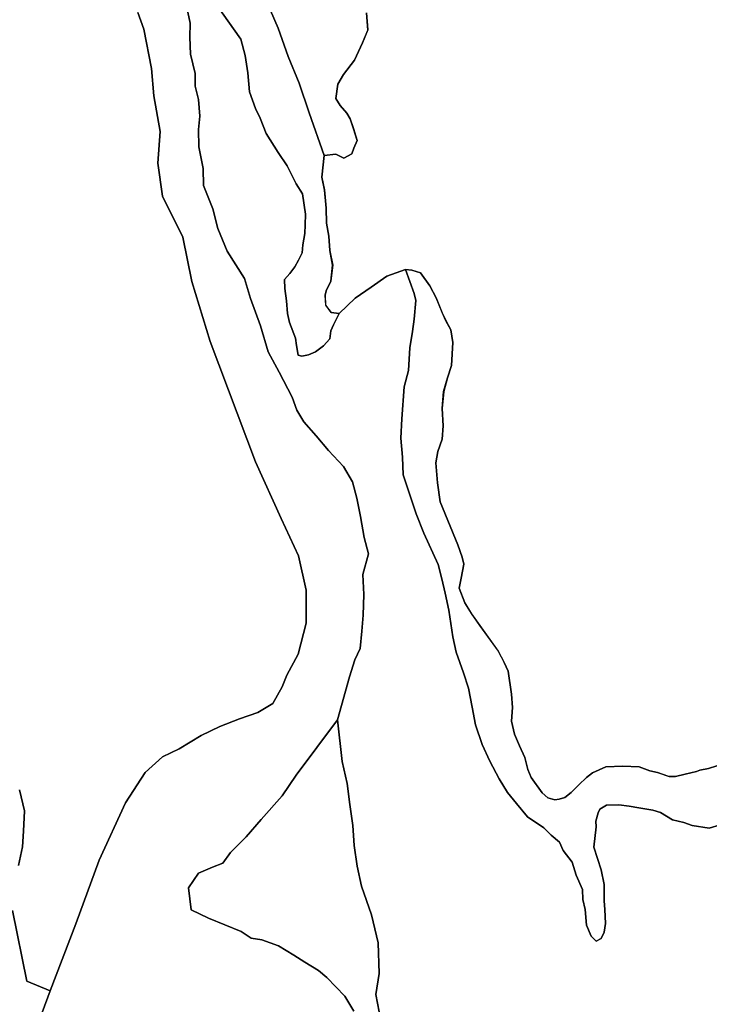
# Model space of a CAD drawing. Units: inches. Extents: x 485165 to 506436, y 6713855 to 6743297.
# Drawn here: x 496928 to 498303, y 6730253 to 6732214 of the extents above; entities that cross this region are included whole.
import ezdxf

# ---------------------------------------------------------------- set-up
doc = ezdxf.new("R2010")
doc.units = ezdxf.units.IN
doc.header["$MEASUREMENT"] = 0
doc.layers.add('DBO.Environment_Soil_poly', color=10, linetype='Continuous')

# ---------------------------------------------------------------- blocks, each defined once
blk = doc.blocks.new('Environment_Soil_poly_ACAD_1_FMEBLOCK7')
at = {"layer": 'DBO.Environment_Soil_poly'}
for points in [[(3094.1582, -3761.3194), (3100.9281, -3792.823), (3100.2107, -3820.7273), (3101.3404, -3854.5204), (3110.9962, -3893.1425), (3111.1941, -3917.9075), (3117.6506, -3944.5821), (3120.1904, -3977.7953), (3117.2878, -4004.3699), (3118.3268, -4039.3028), (3126.5149, -4082.374), (3127.6363, -4116.1471), (3146.0576, -4162.8076), (3156.3731, -4201.6897), (3174.8768, -4247.2105), (3209.4104, -4301.1295), (3221.2432, -4341.0514), (3241.3301, -4395.8502), (3256.3787, -4447.7097), (3278.2384, -4487.9915), (3304.1304, -4538.2112), (3313.3987, -4563.716), (3327.3672, -4587.3012), (3352.2284, -4614.7656), (3376.7268, -4644.0097), (3406.7169, -4676.0132), (3424.7094, -4706.7969), (3433.4665, -4739.1203), (3440.5496, -4775.4229), (3447.6741, -4817.2344), (3456.1508, -4850.2077), (3445.3405, -4890.9994), (3446.8907, -4931.2012), (3446.0744, -4972.3529), (3443.2131, -5004.4163), (3439.5272, -5038.4494), (3429.1374, -5061.4147), (3418.8383, -5095.3778), (3394.4141, -5180.8404), (3312.0547, -5290.878), (3284.5465, -5332.3696), (3242.2701, -5379.28), (3212.5273, -5413.943), (3181.4487, -5445.2966), (3165.9548, -5466.4623), (3145.5381, -5474.1807), (3117.7001, -5486.5682), (3097.2669, -5515.8122), (3103.0967, -5559.7733), (3137.6798, -5576.08), (3202.253, -5602.8445), (3222.4636, -5616.1618), (3243.9028, -5619.0412), (3276.7542, -5631.0988), (3307.2886, -5649.605), (3329.4781, -5663.7621), (3356.978, -5680.1788), (3373.2306, -5694.5459), (3409.1907, -5731.7883), (3427.2573, -5761.4023)], [(2805.9577, -5764.0117), (2821.7403, -5720.6705), (2872.815, -5587.1677), (2919.2886, -5460.1836), (2972.0785, -5346.4767), (3010.9164, -5285.879), (3045.4583, -5254.8154), (3078.7467, -5238.6787), (3122.8208, -5211.7841), (3160.2734, -5193.8278), (3198.9547, -5178.6809), (3235.9208, -5165.9335), (3265.68, -5148.0071), (3283.9858, -5115.1538), (3293.8478, -5092.0485), (3316.0374, -5050.307), (3332.0673, -4987.9897), (3331.9354, -4922.743), (3316.5651, -4854.1469), (3282.2129, -4779.972), (3231.3773, -4666.4551), (3140.7802, -4426.8139), (3104.5232, -4307.4682), (3086.1185, -4219.1262), (3045.7963, -4137.5228), (3036.1487, -4071.9461), (3041.1374, -4008.2991), (3028.5955, -3937.3235), (3023.7964, -3882.9146), (3008.2283, -3804.9305), (2996.4202, -3771.2873)]]:
    blk.add_lwpolyline(points, dxfattribs=at)
blk = doc.blocks.new('Environment_Soil_poly_ACAD_1_FMEBLOCK8')
at = {"layer": 'DBO.Environment_Soil_poly'}
for points in [[(3094.1582, -3761.3194), (3100.9281, -3792.823), (3100.2107, -3820.7273), (3101.3404, -3854.5204), (3110.9962, -3893.1425), (3111.1941, -3917.9075), (3117.6506, -3944.5821), (3120.1904, -3977.7953), (3117.2878, -4004.3699), (3118.3268, -4039.3028), (3126.5149, -4082.374), (3127.6363, -4116.1471), (3146.0576, -4162.8076), (3156.3731, -4201.6897), (3174.8768, -4247.2105), (3209.4104, -4301.1295), (3221.2432, -4341.0514), (3241.3301, -4395.8502), (3256.3787, -4447.7097), (3278.2384, -4487.9915), (3304.1304, -4538.2112), (3313.3987, -4563.716), (3327.3672, -4587.3012), (3352.2284, -4614.7656), (3376.7268, -4644.0097), (3406.7169, -4676.0132), (3424.7094, -4706.7969), (3433.4665, -4739.1203), (3440.5496, -4775.4229), (3447.6741, -4817.2344), (3456.1508, -4850.2077), (3445.3405, -4890.9994), (3446.8907, -4931.2012), (3446.0744, -4972.3529), (3443.2131, -5004.4163), (3439.5272, -5038.4494), (3429.1374, -5061.4147), (3418.8383, -5095.3778), (3394.4141, -5180.8404), (3312.0547, -5290.878), (3284.5465, -5332.3696), (3242.2701, -5379.28), (3212.5273, -5413.943), (3181.4487, -5445.2966), (3165.9548, -5466.4623), (3145.5381, -5474.1807), (3117.7001, -5486.5682), (3097.2669, -5515.8122), (3103.0967, -5559.7733), (3137.6798, -5576.08), (3202.253, -5602.8445), (3222.4636, -5616.1618), (3243.9028, -5619.0412), (3276.7542, -5631.0988), (3307.2886, -5649.605), (3329.4781, -5663.7621), (3356.978, -5680.1788), (3373.2306, -5694.5459), (3409.1907, -5731.7883), (3427.2573, -5761.4023)], [(2805.9577, -5764.0117), (2821.7403, -5720.6705), (2872.815, -5587.1677), (2919.2886, -5460.1836), (2972.0785, -5346.4767), (3010.9164, -5285.879), (3045.4583, -5254.8154), (3078.7467, -5238.6787), (3122.8208, -5211.7841), (3160.2734, -5193.8278), (3198.9547, -5178.6809), (3235.9208, -5165.9335), (3265.68, -5148.0071), (3283.9858, -5115.1538), (3293.8478, -5092.0485), (3316.0374, -5050.307), (3332.0673, -4987.9897), (3331.9354, -4922.743), (3316.5651, -4854.1469), (3282.2129, -4779.972), (3231.3773, -4666.4551), (3140.7802, -4426.8139), (3104.5232, -4307.4682), (3086.1185, -4219.1262), (3045.7963, -4137.5228), (3036.1487, -4071.9461), (3041.1374, -4008.2991), (3028.5955, -3937.3235), (3023.7964, -3882.9146), (3008.2283, -3804.9305), (2996.4202, -3771.2873)]]:
    blk.add_lwpolyline(points, dxfattribs=at)
blk = doc.blocks.new('Environment_Soil_poly_ACAD_1_FMEBLOCK31')
at = {"layer": 'DBO.Environment_Soil_poly'}
blk.add_lwpolyline([(262.8, -2172.4), (246.5, -2178), (229.1, -2181.1), (222.1, -2184), (200, -2189.1), (180.6, -2193.6), (167.5, -2194), (144.5, -2185.7), (129.4, -2182.4), (108.1, -2174.5), (75.2, -2172.9), (41.8, -2174.3), (14.9, -2186.3), (3.3, -2195.5), (-12.4, -2210.7), (-27.7, -2225.7), (-40.1, -2235.6), (-51.3, -2239.1), (-60, -2240.4), (-73.8, -2236.1), (-85.4, -2226.5), (-107.3, -2195.6), (-113.8, -2179.5), (-120, -2156.1), (-130.6, -2132.8), (-140.7, -2109.4), (-146.3, -2083.5), (-144.2, -2056.2), (-146.3, -2029.5), (-153.4, -1983.8), (-161, -1966.5), (-172.7, -1944.2), (-209.5, -1892.9), (-226.2, -1869.3), (-239.4, -1847.6), (-250.6, -1818.6), (-246.6, -1798.7), (-241.6, -1770.8), (-245.1, -1756.7), (-253.5, -1732), (-288.8, -1646.4), (-293.7, -1608.7), (-297.3, -1568.8), (-293.4, -1546.2), (-284.7, -1521.7), (-282.9, -1495.1), (-284.9, -1460.6), (-281.7, -1426.7), (-274.1, -1399.4), (-266.1, -1374.6), (-263.2, -1329.3), (-267.4, -1303.9), (-277.7, -1285.5), (-284.7, -1269.5), (-296.6, -1240.2), (-309.2, -1216), (-327.8, -1190.4), (-345.4, -1184.8), (-357.9, -1183.8), (-394.7, -1197.1), (-426.4, -1218.8), (-458.2, -1240.5), (-490.1, -1271.1), (-505.7, -1269.1), (-516.9, -1254.9), (-518.2, -1234.4), (-516.1, -1225.9), (-506.5, -1206.5), (-503, -1174.7), (-508.8, -1145.6), (-510.5, -1117), (-515, -1091.2), (-515.7, -1061.1), (-519.4, -1025.1), (-524.7, -999.7), (-519.9, -956.3), (-496.4, -953.4), (-480.4, -961.8), (-464.9, -952.8), (-461.1, -941.9), (-454.2, -926.4), (-461.6, -902.9), (-468.4, -883.5), (-474.8, -871.8), (-488, -856.7), (-496.5, -842.5), (-492.8, -813.9), (-481.3, -794.9), (-459.4, -766.7), (-443.3, -732), (-432.9, -706.3), (-435.4, -671.9)], dxfattribs=at)
blk = doc.blocks.new('Environment_Soil_poly_ACAD_1_FMEBLOCK32')
at = {"layer": 'DBO.Environment_Soil_poly'}
blk.add_lwpolyline([(262.8, -2172.4), (246.5, -2178), (229.1, -2181.1), (222.1, -2184), (200, -2189.1), (180.6, -2193.6), (167.5, -2194), (144.5, -2185.7), (129.4, -2182.4), (108.1, -2174.5), (75.2, -2172.9), (41.8, -2174.3), (14.9, -2186.3), (3.3, -2195.5), (-12.4, -2210.7), (-27.7, -2225.7), (-40.1, -2235.6), (-51.3, -2239.1), (-60, -2240.4), (-73.8, -2236.1), (-85.4, -2226.5), (-107.3, -2195.6), (-113.8, -2179.5), (-120, -2156.1), (-130.6, -2132.8), (-140.7, -2109.4), (-146.3, -2083.5), (-144.2, -2056.2), (-146.3, -2029.5), (-153.4, -1983.8), (-161, -1966.5), (-172.7, -1944.2), (-209.5, -1892.9), (-226.2, -1869.3), (-239.4, -1847.6), (-250.6, -1818.6), (-246.6, -1798.7), (-241.6, -1770.8), (-245.1, -1756.7), (-253.5, -1732), (-288.8, -1646.4), (-293.7, -1608.7), (-297.3, -1568.8), (-293.4, -1546.2), (-284.7, -1521.7), (-282.9, -1495.1), (-284.9, -1460.6), (-281.7, -1426.7), (-274.1, -1399.4), (-266.1, -1374.6), (-263.2, -1329.3), (-267.4, -1303.9), (-277.7, -1285.5), (-284.7, -1269.5), (-296.6, -1240.2), (-309.2, -1216), (-327.8, -1190.4), (-345.4, -1184.8), (-357.9, -1183.8), (-394.7, -1197.1), (-426.4, -1218.8), (-458.2, -1240.5), (-490.1, -1271.1), (-505.7, -1269.1), (-516.9, -1254.9), (-518.2, -1234.4), (-516.1, -1225.9), (-506.5, -1206.5), (-503, -1174.7), (-508.8, -1145.6), (-510.5, -1117), (-515, -1091.2), (-515.7, -1061.1), (-519.4, -1025.1), (-524.7, -999.7), (-519.9, -956.3), (-496.4, -953.4), (-480.4, -961.8), (-464.9, -952.8), (-461.1, -941.9), (-454.2, -926.4), (-461.6, -902.9), (-468.4, -883.5), (-474.8, -871.8), (-488, -856.7), (-496.5, -842.5), (-492.8, -813.9), (-481.3, -794.9), (-459.4, -766.7), (-443.3, -732), (-432.9, -706.3), (-435.4, -671.9)], dxfattribs=at)

msp = doc.modelspace()

# ---------------------------------------------------------------- linework, layer by layer
at = {"layer": 'DBO.Environment_Soil_poly'}
for points in [[(497428.484, 6732232.5735), (497443.6811, 6732197.8506), (497463.3969, 6732141.2221), (497485.4463, 6732088.2929), (497505.6733, 6732029.1049), (497535.3419, 6731943.9323), (497530.4933, 6731900.5611), (497535.8861, 6731875.1363), (497539.572, 6731839.0836), (497540.2894, 6731809.0097), (497544.7421, 6731783.215), (497546.482, 6731754.6508), (497552.2788, 6731725.5267), (497548.7579, 6731693.7432), (497539.102, 6731674.3672), (497537.09, 6731665.8289), (497538.2939, 6731645.3431), (497549.5412, 6731631.126), (497565.1424, 6731629.1664), (497553.6064, 6731606.281), (497548.6094, 6731594.3234), (497546.7459, 6731578.6566), (497534.3111, 6731564.7895), (497518.3472, 6731552.8119), (497503.9582, 6731546.4232), (497490.7566, 6731543.8337), (497483.3766, 6731545.8133), (497480.4905, 6731565.0594), (497478.3878, 6731579.6664), (497466.1428, 6731611.14), (497462.226, 6731628.8764), (497460.2305, 6731654.0113), (497456.627, 6731679.0462), (497455.9179, 6731696.9825), (497466.588, 6731708.4802), (497476.9613, 6731722.0674), (497484.3166, 6731734.9948), (497491.3668, 6731749.9918), (497492.5707, 6731765.9385), (497496.5369, 6731788.5339), (497497.3533, 6731805.4205), (497497.8398, 6731827.1461), (497491.9522, 6731867.2679), (497479.7896, 6731887.7537), (497461.4674, 6731923.3965), (497443.5904, 6731949.8411), (497419.9578, 6731987.7634), (497407.6302, 6732018.1072), (497398.601, 6732037.6432), (497386.7105, 6732070.9364), (497383.3792, 6732108.7987), (497377.5329, 6732143.4417), (497369.4272, 6732175.5051), (497286.8781, 6732292.3214)], [(497428.484, 6732232.5735), (497443.6811, 6732197.8506), (497463.3969, 6732141.2221), (497485.4463, 6732088.2929), (497505.6733, 6732029.1049), (497535.3419, 6731943.9323), (497530.4933, 6731900.5611), (497535.8861, 6731875.1363), (497539.572, 6731839.0836), (497540.2894, 6731809.0097), (497544.7421, 6731783.215), (497546.482, 6731754.6508), (497552.2788, 6731725.5267), (497548.7579, 6731693.7432), (497539.102, 6731674.3672), (497537.09, 6731665.8289), (497538.2939, 6731645.3431), (497549.5412, 6731631.126), (497565.1424, 6731629.1664), (497553.6064, 6731606.281), (497548.6094, 6731594.3234), (497546.7459, 6731578.6566), (497534.3111, 6731564.7895), (497518.3472, 6731552.8119), (497503.9582, 6731546.4232), (497490.7566, 6731543.8337), (497483.3766, 6731545.8133), (497480.4905, 6731565.0594), (497478.3878, 6731579.6664), (497466.1428, 6731611.14), (497462.226, 6731628.8764), (497460.2305, 6731654.0113), (497456.627, 6731679.0462), (497455.9179, 6731696.9825), (497466.588, 6731708.4802), (497476.9613, 6731722.0674), (497484.3166, 6731734.9948), (497491.3668, 6731749.9918), (497492.5707, 6731765.9385), (497496.5369, 6731788.5339), (497497.3533, 6731805.4205), (497497.8398, 6731827.1461), (497491.9522, 6731867.2679), (497479.7896, 6731887.7537), (497461.4674, 6731923.3965), (497443.5904, 6731949.8411), (497419.9578, 6731987.7634), (497407.6302, 6732018.1072), (497398.601, 6732037.6432), (497386.7105, 6732070.9364), (497383.3792, 6732108.7987), (497377.5329, 6732143.4417), (497369.4272, 6732175.5051), (497286.8781, 6732292.3214)], [(497286.8781, 6732292.3214), (497369.4272, 6732175.5051), (497377.5329, 6732143.4417), (497383.3792, 6732108.7987), (497386.7105, 6732070.9364), (497398.601, 6732037.6432), (497407.6302, 6732018.1072), (497419.9578, 6731987.7634), (497443.5904, 6731949.8411), (497461.4674, 6731923.3965), (497479.7896, 6731887.7537), (497491.9522, 6731867.2679), (497497.8398, 6731827.1461), (497497.3533, 6731805.4205), (497496.5369, 6731788.5339), (497492.5707, 6731765.9385), (497491.3668, 6731749.9918), (497484.3166, 6731734.9948), (497476.9613, 6731722.0674), (497466.588, 6731708.4802), (497455.9179, 6731696.9825), (497456.627, 6731679.0462), (497460.2305, 6731654.0113), (497462.226, 6731628.8764), (497466.1428, 6731611.14), (497478.3878, 6731579.6664), (497480.4905, 6731565.0594), (497483.3766, 6731545.8133), (497490.7566, 6731543.8337), (497503.9582, 6731546.4232), (497518.3472, 6731552.8119), (497534.3111, 6731564.7895), (497546.7459, 6731578.6566), (497548.6094, 6731594.3234), (497553.6064, 6731606.281), (497565.1424, 6731629.1664), (497597.0868, 6731659.7801), (497628.8333, 6731681.4657), (497660.5715, 6731703.1613), (497697.381, 6731716.4086), (497715.0271, 6731668.9183), (497717.8801, 6731655.1711), (497714.8704, 6731618.0686), (497711.3824, 6731592.9337), (497705.7835, 6731560.8503), (497703.3097, 6731515.6994), (497694.6928, 6731482.9561), (497689.9102, 6731419.2091), (497688.1374, 6731380.407), (497691.2708, 6731343.0546), (497692.9694, 6731307.8717), (497718.5893, 6731229.9676), (497733.7204, 6731191.4055), (497762.3417, 6731129.0781), (497770.2083, 6731100.274), (497776.2772, 6731071.8398), (497784.0036, 6731038.0067), (497791.8783, 6730984.9375), (497798.442, 6730953.9538), (497812.9217, 6730912.9421), (497822.9734, 6730882.8083), (497830.1638, 6730844.906), (497837.0491, 6730809.1033), (497850.094, 6730770.2712), (497865.3488, 6730736.748), (497883.9267, 6730701.8151), (497901.0286, 6730674.5607), (497918.5592, 6730652.995), (497940.4685, 6730626.0405), (497973.4766, 6730604.135), (497987.6512, 6730589.468), (498004.1676, 6730575.7708), (498012.0259, 6730559.1142), (498029.672, 6730535.9289), (498037.9838, 6730510.0941), (498050.1794, 6730481.41), (498051.1937, 6730461.424), (498055.3908, 6730441.6181), (498058.2768, 6730410.2745), (498067.3225, 6730388.029), (498077.3, 6730378.291), (498087.731, 6730383.6199), (498093.4783, 6730396.4273), (498096.3561, 6730413.5838), (498095.0203, 6730441.1482), (498093.8412, 6730458.8646), (498093.3134, 6730491.168), (498087.5166, 6730520.2421), (498072.9297, 6730565.6028), (498077.333, 6730605.9746), (498077.0526, 6730617.4423), (498081.728, 6730634.2189), (498084.9769, 6730641.0475), (498098.129, 6730649.1258), (498122.8335, 6730650.3256), (498143.3327, 6730647.0563), (498162.694, 6730643.8769), (498190.367, 6730639.1079), (498205.7785, 6730634.8787), (498229.7492, 6730620.3417), (498252.1531, 6730615.0828), (498268.8015, 6730609.154), (498302.7909, 6730603.6351), (498324.7166, 6730610.3237)], [(497286.8781, 6732292.3214), (497369.4272, 6732175.5051), (497377.5329, 6732143.4417), (497383.3792, 6732108.7987), (497386.7105, 6732070.9364), (497398.601, 6732037.6432), (497407.6302, 6732018.1072), (497419.9578, 6731987.7634), (497443.5904, 6731949.8411), (497461.4674, 6731923.3965), (497479.7896, 6731887.7537), (497491.9522, 6731867.2679), (497497.8398, 6731827.1461), (497497.3533, 6731805.4205), (497496.5369, 6731788.5339), (497492.5707, 6731765.9385), (497491.3668, 6731749.9918), (497484.3166, 6731734.9948), (497476.9613, 6731722.0674), (497466.588, 6731708.4802), (497455.9179, 6731696.9825), (497456.627, 6731679.0462), (497460.2305, 6731654.0113), (497462.226, 6731628.8764), (497466.1428, 6731611.14), (497478.3878, 6731579.6664), (497480.4905, 6731565.0594), (497483.3766, 6731545.8133), (497490.7566, 6731543.8337), (497503.9582, 6731546.4232), (497518.3472, 6731552.8119), (497534.3111, 6731564.7895), (497546.7459, 6731578.6566), (497548.6094, 6731594.3234), (497553.6064, 6731606.281), (497565.1424, 6731629.1664), (497597.0868, 6731659.7801), (497628.8333, 6731681.4657), (497660.5715, 6731703.1613), (497697.381, 6731716.4086), (497715.0271, 6731668.9183), (497717.8801, 6731655.1711), (497714.8704, 6731618.0686), (497711.3824, 6731592.9337), (497705.7835, 6731560.8503), (497703.3097, 6731515.6994), (497694.6928, 6731482.9561), (497689.9102, 6731419.2091), (497688.1374, 6731380.407), (497691.2708, 6731343.0546), (497692.9694, 6731307.8717), (497718.5893, 6731229.9676), (497733.7204, 6731191.4055), (497762.3417, 6731129.0781), (497770.2083, 6731100.274), (497776.2772, 6731071.8398), (497784.0036, 6731038.0067), (497791.8783, 6730984.9375), (497798.442, 6730953.9538), (497812.9217, 6730912.9421), (497822.9734, 6730882.8083), (497830.1638, 6730844.906), (497837.0491, 6730809.1033), (497850.094, 6730770.2712), (497865.3488, 6730736.748), (497883.9267, 6730701.8151), (497901.0286, 6730674.5607), (497918.5592, 6730652.995), (497940.4685, 6730626.0405), (497973.4766, 6730604.135), (497987.6512, 6730589.468), (498004.1676, 6730575.7708), (498012.0259, 6730559.1142), (498029.672, 6730535.9289), (498037.9838, 6730510.0941), (498050.1794, 6730481.41), (498051.1937, 6730461.424), (498055.3908, 6730441.6181), (498058.2768, 6730410.2745), (498067.3225, 6730388.029), (498077.3, 6730378.291), (498087.731, 6730383.6199), (498093.4783, 6730396.4273), (498096.3561, 6730413.5838), (498095.0203, 6730441.1482), (498093.8412, 6730458.8646), (498093.3134, 6730491.168), (498087.5166, 6730520.2421), (498072.9297, 6730565.6028), (498077.333, 6730605.9746), (498077.0526, 6730617.4423), (498081.728, 6730634.2189), (498084.9769, 6730641.0475), (498098.129, 6730649.1258), (498122.8335, 6730650.3256), (498143.3327, 6730647.0563), (498162.694, 6730643.8769), (498190.367, 6730639.1079), (498205.7785, 6730634.8787), (498229.7492, 6730620.3417), (498252.1531, 6730615.0828), (498268.8015, 6730609.154), (498302.7909, 6730603.6351), (498324.7166, 6730610.3237)], [(497658.3122, 6730168.2337), (497638.5221, 6730272.1026), (497645.0693, 6730313.9041), (497642.8017, 6730374.7217), (497629.897, 6730430.6903), (497609.8101, 6730488.1586), (497601.3828, 6730527.7605), (497595.1078, 6730568.7822), (497592.4279, 6730609.054), (497586.4414, 6730650.7355), (497581.3784, 6730692.8069), (497571.4092, 6730736.1981), (497561.6873, 6730819.4012), (497586.1115, 6730904.8638), (497596.4106, 6730938.8269), (497606.8004, 6730961.7922), (497610.4863, 6730995.8253), (497613.3476, 6731027.8887), (497614.1639, 6731069.0404), (497612.6137, 6731109.2422), (497623.424, 6731150.0339), (497614.9473, 6731183.0072), (497607.8228, 6731224.8187), (497600.7397, 6731261.1213), (497591.9826, 6731293.4447), (497573.9901, 6731324.2284), (497544, 6731356.2319), (497519.5016, 6731385.476), (497494.6404, 6731412.9404), (497480.6719, 6731436.5256), (497471.4036, 6731462.0304), (497445.5116, 6731512.2501), (497423.6519, 6731552.5319), (497408.6033, 6731604.3914), (497388.5164, 6731659.1902), (497376.6836, 6731699.1121), (497342.15, 6731753.0311), (497323.6463, 6731798.5519), (497313.3308, 6731837.434), (497294.9095, 6731884.0945), (497293.7881, 6731917.8676), (497285.6, 6731960.9388), (497284.561, 6731995.8717), (497287.4636, 6732022.4463), (497284.9238, 6732055.6595), (497278.4673, 6732082.3341), (497278.2694, 6732107.0991), (497268.6136, 6732145.7212), (497267.4839, 6732179.5143), (497268.2013, 6732207.4186), (497261.4314, 6732238.9222)], [(497658.3122, 6730168.2337), (497638.5221, 6730272.1026), (497645.0693, 6730313.9041), (497642.8017, 6730374.7217), (497629.897, 6730430.6903), (497609.8101, 6730488.1586), (497601.3828, 6730527.7605), (497595.1078, 6730568.7822), (497592.4279, 6730609.054), (497586.4414, 6730650.7355), (497581.3784, 6730692.8069), (497571.4092, 6730736.1981), (497561.6873, 6730819.4012), (497586.1115, 6730904.8638), (497596.4106, 6730938.8269), (497606.8004, 6730961.7922), (497610.4863, 6730995.8253), (497613.3476, 6731027.8887), (497614.1639, 6731069.0404), (497612.6137, 6731109.2422), (497623.424, 6731150.0339), (497614.9473, 6731183.0072), (497607.8228, 6731224.8187), (497600.7397, 6731261.1213), (497591.9826, 6731293.4447), (497573.9901, 6731324.2284), (497544, 6731356.2319), (497519.5016, 6731385.476), (497494.6404, 6731412.9404), (497480.6719, 6731436.5256), (497471.4036, 6731462.0304), (497445.5116, 6731512.2501), (497423.6519, 6731552.5319), (497408.6033, 6731604.3914), (497388.5164, 6731659.1902), (497376.6836, 6731699.1121), (497342.15, 6731753.0311), (497323.6463, 6731798.5519), (497313.3308, 6731837.434), (497294.9095, 6731884.0945), (497293.7881, 6731917.8676), (497285.6, 6731960.9388), (497284.561, 6731995.8717), (497287.4636, 6732022.4463), (497284.9238, 6732055.6595), (497278.4673, 6732082.3341), (497278.2694, 6732107.0991), (497268.6136, 6732145.7212), (497267.4839, 6732179.5143), (497268.2013, 6732207.4186), (497261.4314, 6732238.9222)], [(497163.6934, 6732228.9543), (497175.5015, 6732195.3111), (497191.0696, 6732117.327), (497195.8687, 6732062.9181), (497208.4106, 6731991.9425), (497203.4219, 6731928.2955), (497213.0695, 6731862.7188), (497253.3917, 6731781.1154), (497271.7964, 6731692.7734), (497308.0534, 6731573.4277), (497398.6505, 6731333.7865), (497449.4861, 6731220.2696), (497483.8383, 6731146.0947), (497499.2086, 6731077.4986), (497499.3405, 6731012.2519), (497483.3106, 6730949.9346), (497461.121, 6730908.1931), (497451.259, 6730885.0878), (497432.9532, 6730852.2345), (497403.194, 6730834.3081), (497366.2279, 6730821.5607), (497327.5466, 6730806.4138), (497290.094, 6730788.4575), (497246.0199, 6730761.5629), (497212.7315, 6730745.4262), (497178.1896, 6730714.3626), (497139.3517, 6730653.7649), (497086.5618, 6730540.058), (497040.0882, 6730413.0739), (496989.0135, 6730279.5711), (496942.3832, 6730298.6572), (496914.3061, 6730439.7285)], [(497163.6934, 6732228.9543), (497175.5015, 6732195.3111), (497191.0696, 6732117.327), (497195.8687, 6732062.9181), (497208.4106, 6731991.9425), (497203.4219, 6731928.2955), (497213.0695, 6731862.7188), (497253.3917, 6731781.1154), (497271.7964, 6731692.7734), (497308.0534, 6731573.4277), (497398.6505, 6731333.7865), (497449.4861, 6731220.2696), (497483.8383, 6731146.0947), (497499.2086, 6731077.4986), (497499.3405, 6731012.2519), (497483.3106, 6730949.9346), (497461.121, 6730908.1931), (497451.259, 6730885.0878), (497432.9532, 6730852.2345), (497403.194, 6730834.3081), (497366.2279, 6730821.5607), (497327.5466, 6730806.4138), (497290.094, 6730788.4575), (497246.0199, 6730761.5629), (497212.7315, 6730745.4262), (497178.1896, 6730714.3626), (497139.3517, 6730653.7649), (497086.5618, 6730540.058), (497040.0882, 6730413.0739), (496989.0135, 6730279.5711), (496942.3832, 6730298.6572), (496914.3061, 6730439.7285)], [(497619.8618, 6732228.3444), (497622.3026, 6732193.9814), (497611.9293, 6732168.2366), (497595.8664, 6732133.5737), (497573.8994, 6732105.3394), (497562.4377, 6732086.3433), (497558.7024, 6732057.7591), (497567.2203, 6732043.542), (497580.4631, 6732028.4751), (497586.8784, 6732016.7175), (497593.6482, 6731997.3714), (497601.0118, 6731973.8462), (497594.1512, 6731958.3693), (497590.3582, 6731947.4516), (497574.8477, 6731938.4134), (497558.826, 6731946.8217), (497535.3419, 6731943.9323), (497505.6733, 6732029.1049), (497485.4463, 6732088.2929), (497463.3969, 6732141.2221), (497443.6811, 6732197.8506), (497428.484, 6732232.5735)], [(497619.8618, 6732228.3444), (497622.3026, 6732193.9814), (497611.9293, 6732168.2366), (497595.8664, 6732133.5737), (497573.8994, 6732105.3394), (497562.4377, 6732086.3433), (497558.7024, 6732057.7591), (497567.2203, 6732043.542), (497580.4631, 6732028.4751), (497586.8784, 6732016.7175), (497593.6482, 6731997.3714), (497601.0118, 6731973.8462), (497594.1512, 6731958.3693), (497590.3582, 6731947.4516), (497574.8477, 6731938.4134), (497558.826, 6731946.8217), (497535.3419, 6731943.9323), (497505.6733, 6732029.1049), (497485.4463, 6732088.2929), (497463.3969, 6732141.2221), (497443.6811, 6732197.8506), (497428.484, 6732232.5735)], [(498324.7166, 6730610.3237), (498302.7909, 6730603.6351), (498268.8015, 6730609.154), (498252.1531, 6730615.0828), (498229.7492, 6730620.3417), (498205.7785, 6730634.8787), (498190.367, 6730639.1079), (498162.694, 6730643.8769), (498143.3327, 6730647.0563), (498122.8335, 6730650.3256), (498098.129, 6730649.1258), (498084.9769, 6730641.0475), (498081.728, 6730634.2189), (498077.0526, 6730617.4423), (498077.333, 6730605.9746), (498072.9297, 6730565.6028), (498087.5166, 6730520.2421), (498093.3134, 6730491.168), (498093.8412, 6730458.8646), (498095.0203, 6730441.1482), (498096.3561, 6730413.5838), (498093.4783, 6730396.4273), (498087.731, 6730383.6199), (498077.3, 6730378.291), (498067.3225, 6730388.029), (498058.2768, 6730410.2745), (498055.3908, 6730441.6181), (498051.1937, 6730461.424), (498050.1794, 6730481.41), (498037.9838, 6730510.0941), (498029.672, 6730535.9289), (498012.0259, 6730559.1142), (498004.1676, 6730575.7708), (497987.6512, 6730589.468), (497973.4766, 6730604.135), (497940.4685, 6730626.0405), (497918.5592, 6730652.995), (497901.0286, 6730674.5607), (497883.9267, 6730701.8151), (497865.3488, 6730736.748), (497850.094, 6730770.2712), (497837.0491, 6730809.1033), (497830.1638, 6730844.906), (497822.9734, 6730882.8083), (497812.9217, 6730912.9421), (497798.442, 6730953.9538), (497791.8783, 6730984.9375), (497784.0036, 6731038.0067), (497776.2772, 6731071.8398), (497770.2083, 6731100.274), (497762.3417, 6731129.0781), (497733.7204, 6731191.4055), (497718.5893, 6731229.9676), (497692.9694, 6731307.8717), (497691.2708, 6731343.0546), (497688.1374, 6731380.407), (497689.9102, 6731419.2091), (497694.6928, 6731482.9561), (497703.3097, 6731515.6994), (497705.7835, 6731560.8503), (497711.3824, 6731592.9337), (497714.8704, 6731618.0686), (497717.8801, 6731655.1711), (497715.0271, 6731668.9183), (497697.381, 6731716.4086), (497709.8487, 6731715.3888), (497727.4536, 6731709.8299), (497746.0562, 6731684.2451), (497758.6228, 6731660.0801), (497770.5628, 6731630.696), (497777.58, 6731614.7793), (497787.8214, 6731596.303), (497792.0762, 6731570.9782), (497789.1325, 6731525.6274), (497781.1175, 6731500.8625), (497773.5891, 6731473.528), (497770.3732, 6731439.6749), (497772.3439, 6731405.1519), (497770.5628, 6731378.4874), (497761.88, 6731354.0124), (497757.9137, 6731331.427), (497761.5336, 6731291.5051), (497766.4482, 6731253.7828), (497801.7569, 6731168.2302), (497810.1676, 6731143.4952), (497813.6721, 6731129.4681), (497808.6092, 6731101.4938), (497804.6099, 6731081.6678), (497815.882, 6731052.5837), (497829.0836, 6731030.8981), (497845.7814, 6731007.3329), (497882.5084, 6730956.0334), (497894.2917, 6730933.7779), (497901.8779, 6730916.4514), (497908.9363, 6730870.7707), (497911.0308, 6730844.0462), (497908.9776, 6730816.7517), (497914.56, 6730790.877), (497924.6529, 6730767.4018), (497935.2076, 6730744.1065), (497941.4332, 6730720.7113), (497947.9722, 6730704.6245), (497969.8237, 6730673.7708), (497981.4091, 6730664.1328), (497995.2126, 6730659.8037), (498003.9779, 6730661.1534), (498015.184, 6730664.5827), (498027.5528, 6730674.5607), (498042.8076, 6730689.5676), (498058.5489, 6730704.7745), (498070.1673, 6730713.8927), (498097.057, 6730725.8902), (498130.4527, 6730727.2899), (498163.3784, 6730725.7502), (498184.6691, 6730717.8418), (498199.7013, 6730714.5625), (498222.7814, 6730706.2742), (498235.7934, 6730706.5841), (498255.2783, 6730711.1732), (498277.3194, 6730716.2522), (498284.3696, 6730719.1016), (498301.7024, 6730722.2709), (498318.0704, 6730727.7998)], [(498324.7166, 6730610.3237), (498302.7909, 6730603.6351), (498268.8015, 6730609.154), (498252.1531, 6730615.0828), (498229.7492, 6730620.3417), (498205.7785, 6730634.8787), (498190.367, 6730639.1079), (498162.694, 6730643.8769), (498143.3327, 6730647.0563), (498122.8335, 6730650.3256), (498098.129, 6730649.1258), (498084.9769, 6730641.0475), (498081.728, 6730634.2189), (498077.0526, 6730617.4423), (498077.333, 6730605.9746), (498072.9297, 6730565.6028), (498087.5166, 6730520.2421), (498093.3134, 6730491.168), (498093.8412, 6730458.8646), (498095.0203, 6730441.1482), (498096.3561, 6730413.5838), (498093.4783, 6730396.4273), (498087.731, 6730383.6199), (498077.3, 6730378.291), (498067.3225, 6730388.029), (498058.2768, 6730410.2745), (498055.3908, 6730441.6181), (498051.1937, 6730461.424), (498050.1794, 6730481.41), (498037.9838, 6730510.0941), (498029.672, 6730535.9289), (498012.0259, 6730559.1142), (498004.1676, 6730575.7708), (497987.6512, 6730589.468), (497973.4766, 6730604.135), (497940.4685, 6730626.0405), (497918.5592, 6730652.995), (497901.0286, 6730674.5607), (497883.9267, 6730701.8151), (497865.3488, 6730736.748), (497850.094, 6730770.2712), (497837.0491, 6730809.1033), (497830.1638, 6730844.906), (497822.9734, 6730882.8083), (497812.9217, 6730912.9421), (497798.442, 6730953.9538), (497791.8783, 6730984.9375), (497784.0036, 6731038.0067), (497776.2772, 6731071.8398), (497770.2083, 6731100.274), (497762.3417, 6731129.0781), (497733.7204, 6731191.4055), (497718.5893, 6731229.9676), (497692.9694, 6731307.8717), (497691.2708, 6731343.0546), (497688.1374, 6731380.407), (497689.9102, 6731419.2091), (497694.6928, 6731482.9561), (497703.3097, 6731515.6994), (497705.7835, 6731560.8503), (497711.3824, 6731592.9337), (497714.8704, 6731618.0686), (497717.8801, 6731655.1711), (497715.0271, 6731668.9183), (497697.381, 6731716.4086), (497709.8487, 6731715.3888), (497727.4536, 6731709.8299), (497746.0562, 6731684.2451), (497758.6228, 6731660.0801), (497770.5628, 6731630.696), (497777.58, 6731614.7793), (497787.8214, 6731596.303), (497792.0762, 6731570.9782), (497789.1325, 6731525.6274), (497781.1175, 6731500.8625), (497773.5891, 6731473.528), (497770.3732, 6731439.6749), (497772.3439, 6731405.1519), (497770.5628, 6731378.4874), (497761.88, 6731354.0124), (497757.9137, 6731331.427), (497761.5336, 6731291.5051), (497766.4482, 6731253.7828), (497801.7569, 6731168.2302), (497810.1676, 6731143.4952), (497813.6721, 6731129.4681), (497808.6092, 6731101.4938), (497804.6099, 6731081.6678), (497815.882, 6731052.5837), (497829.0836, 6731030.8981), (497845.7814, 6731007.3329), (497882.5084, 6730956.0334), (497894.2917, 6730933.7779), (497901.8779, 6730916.4514), (497908.9363, 6730870.7707), (497911.0308, 6730844.0462), (497908.9776, 6730816.7517), (497914.56, 6730790.877), (497924.6529, 6730767.4018), (497935.2076, 6730744.1065), (497941.4332, 6730720.7113), (497947.9722, 6730704.6245), (497969.8237, 6730673.7708), (497981.4091, 6730664.1328), (497995.2126, 6730659.8037), (498003.9779, 6730661.1534), (498015.184, 6730664.5827), (498027.5528, 6730674.5607), (498042.8076, 6730689.5676), (498058.5489, 6730704.7745), (498070.1673, 6730713.8927), (498097.057, 6730725.8902), (498130.4527, 6730727.2899), (498163.3784, 6730725.7502), (498184.6691, 6730717.8418), (498199.7013, 6730714.5625), (498222.7814, 6730706.2742), (498235.7934, 6730706.5841), (498255.2783, 6730711.1732), (498277.3194, 6730716.2522), (498284.3696, 6730719.1016), (498301.7024, 6730722.2709), (498318.0704, 6730727.7998)], [(497594.5305, 6730238.8393), (497576.4639, 6730268.4533), (497540.5038, 6730305.6957), (497524.2512, 6730320.0628), (497496.7513, 6730336.4795), (497474.5618, 6730350.6366), (497444.0274, 6730369.1428), (497411.176, 6730381.2004), (497389.7368, 6730384.0798), (497369.5262, 6730397.3971), (497304.953, 6730424.1616), (497270.3699, 6730440.4683), (497264.5401, 6730484.4294), (497284.9733, 6730513.6734), (497312.8113, 6730526.0609), (497333.228, 6730533.7793), (497348.7219, 6730554.945), (497379.8005, 6730586.2986), (497409.5433, 6730620.9616), (497451.8197, 6730667.872), (497479.3279, 6730709.3636), (497561.6873, 6730819.4012), (497571.4092, 6730736.1981), (497581.3784, 6730692.8069), (497586.4414, 6730650.7355), (497592.4279, 6730609.054), (497595.1078, 6730568.7822), (497601.3828, 6730527.7605), (497609.8101, 6730488.1586), (497629.897, 6730430.6903), (497642.8017, 6730374.7217), (497645.0693, 6730313.9041), (497638.5221, 6730272.1026), (497658.3122, 6730168.2337)], [(497594.5305, 6730238.8393), (497576.4639, 6730268.4533), (497540.5038, 6730305.6957), (497524.2512, 6730320.0628), (497496.7513, 6730336.4795), (497474.5618, 6730350.6366), (497444.0274, 6730369.1428), (497411.176, 6730381.2004), (497389.7368, 6730384.0798), (497369.5262, 6730397.3971), (497304.953, 6730424.1616), (497270.3699, 6730440.4683), (497264.5401, 6730484.4294), (497284.9733, 6730513.6734), (497312.8113, 6730526.0609), (497333.228, 6730533.7793), (497348.7219, 6730554.945), (497379.8005, 6730586.2986), (497409.5433, 6730620.9616), (497451.8197, 6730667.872), (497479.3279, 6730709.3636), (497561.6873, 6730819.4012), (497571.4092, 6730736.1981), (497581.3784, 6730692.8069), (497586.4414, 6730650.7355), (497592.4279, 6730609.054), (497595.1078, 6730568.7822), (497601.3828, 6730527.7605), (497609.8101, 6730488.1586), (497629.897, 6730430.6903), (497642.8017, 6730374.7217), (497645.0693, 6730313.9041), (497638.5221, 6730272.1026), (497658.3122, 6730168.2337)], [(496925.6689, 6730529.3302), (496933.9889, 6730566.1527), (496935.8937, 6730597.4064), (496937.6006, 6730637.9981), (496928.2663, 6730679.8796)], [(496925.6689, 6730529.3302), (496933.9889, 6730566.1527), (496935.8937, 6730597.4064), (496937.6006, 6730637.9981), (496928.2663, 6730679.8796)], [(496928.2663, 6730679.8796), (496937.6006, 6730637.9981), (496935.8937, 6730597.4064), (496933.9889, 6730566.1527), (496925.6689, 6730529.3302)], [(496928.2663, 6730679.8796), (496937.6006, 6730637.9981), (496935.8937, 6730597.4064), (496933.9889, 6730566.1527), (496925.6689, 6730529.3302)], [(496914.3061, 6730439.7285), (496942.3832, 6730298.6572), (496989.0135, 6730279.5711), (496973.2309, 6730236.2299)], [(496914.3061, 6730439.7285), (496942.3832, 6730298.6572), (496989.0135, 6730279.5711), (496973.2309, 6730236.2299)]]:
    msp.add_lwpolyline(points, dxfattribs=at)

# ---------------------------------------------------------------- block references
for name, p in [('Environment_Soil_poly_ACAD_1_FMEBLOCK7', (494167.2732, 6736000.2416)), ('Environment_Soil_poly_ACAD_1_FMEBLOCK8', (494167.2732, 6736000.2416)), ('Environment_Soil_poly_ACAD_1_FMEBLOCK31', (498055.2424, 6732900.2326)), ('Environment_Soil_poly_ACAD_1_FMEBLOCK32', (498055.2424, 6732900.2326))]:
    msp.add_blockref(name, p, dxfattribs=at)

doc.saveas('drawing.dxf')
